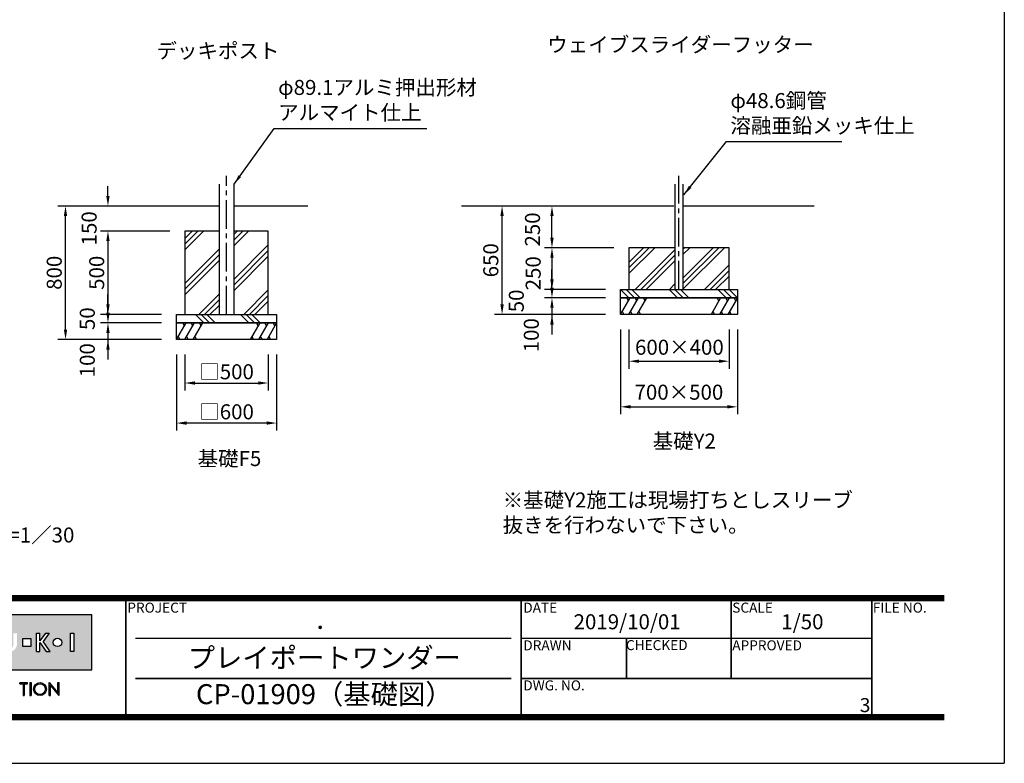
# Model space of a CAD drawing. Extents: x 0 to 74345, y 0 to 35751.
# Drawn here: x 11168 to 21000, y 0 to 7428 of the extents above; entities that cross this region are included whole.
import ezdxf
from ezdxf.enums import TextEntityAlignment as Align

# ---------------------------------------------------------------- set-up
doc = ezdxf.new("R2010")
doc.units = 0
doc.header["$LTSCALE"] = 15
doc.linetypes.add('CENTER2', pattern=[28.575, 19.05, -3.175, 3.175, -3.175])
doc.layers.get('0').update_dxf_attribs({"linetype": 'CONTINUOUS'})
doc.layers.get('DEFPOINTS').update_dxf_attribs({"linetype": 'CONTINUOUS'})
for name, color, linetype in [('P001', 131, 'CONTINUOUS'), ('P019', 71, 'CONTINUOUS'), ('P919', 75, 'CONTINUOUS'), ('P_1CENTER', 2, 'CENTER2'), ('P_2DIM', 6, 'CONTINUOUS'), ('P_3TEXT', 60, 'CONTINUOUS'), ('P_5DRAWFRAME', 104, 'CONTINUOUS'), ('P_7THICK', 7, 'CONTINUOUS')]:
    doc.layers.add(name, color=color, linetype=linetype)
doc.styles.add('BIGFONT', font='simplex.shx', dxfattribs={"bigfont": 'bigfont.shx'})
doc.styles.get("Standard").update_dxf_attribs({"font": 'simplex.shx', "bigfont": 'bigfont.shx'})
doc.dimstyles.new('DIMBIGFONT$0', dxfattribs={"dimscale": 50, "dimtxt": 3, "dimasz": 2, "dimexe": 1.5, "dimexo": 3, "dimgap": 0.75, "dimtad": 1, "dimdec": 1, "dimdsep": 46, "dimtxsty": 'BIGFONT', "dimsah": 1, "dimcen": 0, "dimclrt": 230, "dimadec": 1, "dimazin": 2, "dimtfac": 0.6, "dimtdec": 1, "dimtofl": 0, "dimtmove": 2, "dimatfit": 3, "dimfxl": 1, "dimtvp": 1, "dimtolj": 1, "dimarcsym": 0})
doc.dimstyles.new('DIMBIGFONT$7', dxfattribs={"dimscale": 50, "dimtxt": 3, "dimasz": 2, "dimexe": 1.5, "dimexo": 3, "dimgap": 0.75, "dimtad": 1, "dimdec": 1, "dimdsep": 46, "dimtxsty": 'BIGFONT', "dimsah": 1, "dimcen": 0, "dimclrt": 230, "dimadec": 1, "dimazin": 2, "dimtfac": 0.6, "dimtdec": 1, "dimtofl": 0, "dimtmove": 0, "dimatfit": 3, "dimfxl": 1, "dimtvp": 1, "dimtolj": 1, "dimarcsym": 0})
doc.dimstyles.new('STANDARD$7', dxfattribs={"dimtxt": 3, "dimasz": 2, "dimexe": 1.5, "dimexo": 3, "dimgap": 0.75, "dimtad": 1, "dimdec": 1, "dimdsep": 46, "dimtxsty": 'STANDARD', "dimsah": 1, "dimcen": 0, "dimclrt": 230, "dimadec": 0, "dimazin": 0, "dimtfac": 0.6, "dimtdec": 1, "dimtofl": 0, "dimtmove": 0, "dimatfit": 3, "dimfxl": 1, "dimtolj": 1, "dimarcsym": 0})

# ---------------------------------------------------------------- blocks, each defined once
blk = doc.blocks.new('DFP3')
h = blk.add_hatch(color=83)
h.paths.add_polyline_path([(180.78, 29.65), (180.78, 18.65), (237.78, 18.65), (237.78, 29.65)])
h.paths.add_polyline_path([(204.18, 24.95), (204.18, 23.35), (202.58, 23.35), (202.58, 24.95)], flags=16)
h.paths.add_polyline_path([(207.47, 25.98), (207.7, 25.98, -1), (207.7, 22.32), (207.47, 22.32, -1)], flags=16)
h.paths.add_polyline_path([(208.91, 24.15, -1), (206.26, 24.15, -1)], flags=0)
h.paths.add_polyline_path([(201.26, 25.98), (201.26, 25.42), (200.22, 25.42), (200.22, 22.32), (199.49, 22.32), (199.49, 25.42), (198.44, 25.42), (198.44, 25.98)], flags=16)
h.paths.add_polyline_path([(212.4, 24.15, -1), (210.72, 24.15, -1)], flags=16)
h.paths.add_polyline_path([(197.95, 23.4), (196.11, 23.4), (197.03, 25)], flags=16)
h.paths.add_polyline_path([(213.51, 25.98), (214.79, 25.98, -0.82684), (215.13, 24.22, -0.923579), (214.98, 22.32), (213.51, 22.32)], flags=16)
h.paths.add_polyline_path([(193.02, 22.32), (192.8, 22.32, -1), (192.8, 25.98), (193.02, 25.98, -1)], flags=16)
h.paths.add_polyline_path([(214.16, 25.48), (214.64, 25.48, -1), (214.64, 24.46), (214.16, 24.46)], flags=0)
h.paths.add_polyline_path([(214.16, 23.98), (214.74, 23.98, -1), (214.74, 22.82), (214.16, 22.82)], flags=0)
h.paths.add_polyline_path([(194.24, 24.15, -1), (191.58, 24.15, -1)], flags=0)
h.paths.add_polyline_path([(216.85, 23.4), (217.77, 25), (218.69, 23.4)], flags=16)
h.paths.add_polyline_path([(187.84, 24.15, -1), (189.52, 24.15, -1)], flags=16)
h.paths.add_polyline_path([(219.72, 25.98), (220.45, 25.98), (220.45, 23.7, 1), (222.09, 23.7), (222.09, 25.98), (222.82, 25.98), (222.82, 23.8, -0.414214), (221.34, 22.32), (221.2, 22.32, -0.414214), (219.72, 23.8)], flags=16)
h.paths.add_polyline_path([(187.07, 25.98), (185.87, 24.36), (187.27, 22.32), (186.48, 22.32), (185.21, 24.15), (185.21, 22.32), (184.5, 22.32), (184.5, 25.98), (185.21, 25.98), (185.21, 24.48), (186.35, 25.98)], flags=16)
h.paths.add_polyline_path([(224, 24.95), (225.6, 24.95), (225.6, 23.35), (224, 23.35)], flags=16)
h.paths.add_polyline_path([(226.69, 25.98), (227.39, 25.98), (227.39, 24.48), (228.53, 25.98), (229.26, 25.98), (228.05, 24.36), (229.45, 22.32), (228.66, 22.32), (227.39, 24.15), (227.39, 22.32), (226.69, 22.32)], flags=16)
h.paths.add_polyline_path([(231.76, 24.15, -1), (230.08, 24.15, -1)], flags=16)
h.paths.add_polyline_path([(233.49, 25.98), (234.17, 25.98), (234.17, 22.32), (233.49, 22.32)], flags=16)
blk.add_hatch(color=0).paths.add_polyline_path([(223.37, 16.1), (223.37, 15.88), (224.04, 15.88), (224.04, 13.52), (224.26, 13.52), (224.26, 15.88), (224.93, 15.88), (224.93, 16.1)])
h = blk.add_hatch(color=0)
h.paths.add_polyline_path([(225.63, 16.12), (225.4, 16.12), (225.4, 13.54), (225.63, 13.54)])
h.paths.add_polyline_path([(226.14, 14.83, 1), (228.73, 14.83, 1)])
h.paths.add_polyline_path([(228.5, 14.83, -1), (226.37, 14.83, -1)], flags=16)
h.paths.add_polyline_path([(229.28, 13.54), (229.5, 13.54), (229.5, 15.58), (231.22, 13.54), (231.22, 16.12), (230.99, 16.12), (230.99, 14.08), (229.28, 16.12)])
at = {"color": 0}
for p, q in [((21.5, 33.5), (408, 33.5)), ((21.5, 33.45), (408, 33.45)), ((21.5, 33.4), (408, 33.4)), ((21.5, 33.35), (408, 33.35)), ((21.5, 33.3), (408, 33.3)), ((21.5, 33.25), (408, 33.25)), ((21.5, 33.2), (408, 33.2)), ((21.5, 33.15), (408, 33.15)), ((21.5, 33.1), (408, 33.1)), ((21.5, 33.05), (408, 33.05)), ((21.5, 33), (408, 33)), ((21.5, 32.95), (408, 32.95)), ((21.5, 32.9), (408, 32.9)), ((21.5, 32.85), (408, 32.85)), ((21.5, 32.8), (408, 32.8)), ((21.5, 32.75), (408, 32.75)), ((21.5, 32.7), (408, 32.7)), ((21.5, 32.65), (408, 32.65)), ((21.5, 32.6), (408, 32.6)), ((21.5, 32.55), (408, 32.55)), ((21.5, 32.5), (408, 32.5)), ((244.47, 33), (244.47, 9)), ((244.53, 33), (244.53, 9)), ((323.47, 33), (323.47, 9)), ((323.53, 33), (323.53, 9)), ((365.47, 17), (365.47, 33)), ((365.53, 17), (365.53, 33)), ((393.47, 33), (393.47, 9)), ((393.53, 33), (393.53, 9)), ((246.5, 25.03), (321.5, 25.03)), ((246.5, 24.97), (321.5, 24.97)), ((323.5, 25.03), (393.5, 25.03)), ((323.5, 24.97), (393.5, 24.97)), ((344.47, 25), (344.47, 17)), ((344.53, 25), (344.53, 17)), ((224.93, 16.11), (223.37, 16.11)), ((224.93, 16.1), (223.37, 16.1)), ((223.37, 15.88), (223.37, 16.1)), ((223.37, 15.88), (224.04, 15.88)), ((224.04, 15.88), (224.04, 13.52)), ((224.26, 15.88), (224.26, 13.52)), ((224.26, 15.88), (224.93, 15.88)), ((224.93, 15.88), (224.93, 16.1)), ((225.4, 16.12), (225.4, 13.54)), ((225.4, 16.12), (225.63, 16.12)), ((225.63, 16.12), (225.63, 13.54)), ((229.28, 13.54), (229.28, 16.12)), ((229.28, 16.12), (230.99, 14.08)), ((230.99, 14.08), (230.99, 16.12)), ((230.99, 16.12), (231.22, 16.12)), ((231.22, 13.54), (231.22, 16.12)), ((246.5, 17.03), (321.5, 17.03)), ((246.5, 16.97), (321.5, 16.97)), ((323.5, 17.03), (393.5, 17.03)), ((323.5, 16.97), (393.5, 16.97)), ((229.5, 13.54), (229.5, 15.58)), ((231.22, 13.54), (229.5, 15.58)), ((224.04, 13.52), (224.26, 13.52)), ((225.4, 13.54), (225.63, 13.54)), ((229.28, 13.54), (229.5, 13.54)), ((21.5, 9.75), (408, 9.75)), ((21.5, 9.7), (408, 9.7)), ((21.5, 9.65), (408, 9.65)), ((21.5, 9.6), (408, 9.6)), ((21.5, 9.55), (408, 9.55)), ((21.5, 9.5), (408, 9.5)), ((21.5, 9.45), (408, 9.45)), ((21.5, 9.4), (408, 9.4)), ((21.5, 9.35), (408, 9.35)), ((21.5, 9.3), (408, 9.3)), ((21.5, 9.25), (408, 9.25)), ((21.5, 9.2), (408, 9.2)), ((21.5, 9.15), (408, 9.15)), ((21.5, 9.1), (408, 9.1)), ((21.5, 9.05), (408, 9.05)), ((21.5, 9), (408, 9)), ((21.5, 8.95), (408, 8.95)), ((21.5, 8.9), (408, 8.9)), ((21.5, 8.85), (408, 8.85)), ((21.5, 8.8), (408, 8.8)), ((21.5, 8.75), (408, 8.75))]:
    blk.add_line(p, q, dxfattribs=at)
at = {"color": 83}
for p, q in [((226.69, 25.98), (227.39, 25.98)), ((226.69, 22.32), (226.69, 25.98)), ((228.53, 25.98), (227.39, 24.48)), ((227.39, 24.48), (227.39, 25.98)), ((229.26, 25.98), (228.05, 24.36)), ((228.53, 25.98), (229.26, 25.98)), ((233.49, 22.32), (233.49, 25.98)), ((233.49, 25.98), (234.17, 25.98)), ((234.17, 25.98), (234.17, 22.32)), ((224, 23.35), (224, 24.95)), ((224, 24.95), (225.6, 24.95)), ((225.6, 24.95), (225.6, 23.35)), ((227.39, 22.32), (227.39, 24.15)), ((227.39, 24.15), (228.66, 22.32)), ((229.45, 22.32), (228.05, 24.36)), ((225.6, 23.35), (224, 23.35)), ((226.69, 22.32), (227.39, 22.32)), ((228.66, 22.32), (229.45, 22.32)), ((234.17, 22.32), (233.49, 22.32))]:
    blk.add_line(p, q, dxfattribs=at)
blk.add_lwpolyline([(180.78, 18.65), (237.78, 18.65), (237.78, 29.65), (180.78, 29.65)], close=True, dxfattribs=at)
blk.add_circle((230.92, 24.15), 0.84, dxfattribs=at)
at = {"color": 0}
for radius in [1.29, 1.07]:
    blk.add_circle((227.43, 14.83), radius, dxfattribs=at)
at = {"layer": 'DEFPOINTS', "color": 0}
for p in [(420, 297), (0, 0)]:
    blk.add_line(p, (420, 0), dxfattribs=at)
at = {"color": 0, "style": 'BIGFONT'}
for s, height, p in [('PROJECT', 2, (244.86, 30.1)), ('DATE', 2, (323.94, 30.1)), ('SCALE', 2, (365.67, 30.1)), ('FILE NO.', 2, (393.74, 30.1)), ('DRAWN', 2, (323.94, 22.57)), ('CHECKED', 2, (344.43, 22.61)), ('APPROVED', 2, (365.67, 22.57)), ('DWG. NO.', 2, (323.94, 14.57)), ('3', 2.8, (391.14, 10.23))]:
    blk.add_text(s, height=height, dxfattribs=at).set_placement(p)
at = {"color": 83, "ltscale": 0.5, "style": 'BIGFONT', "flags": 8}
for tag, p in [('REV04', (26.47, 27.61)), ('REV03', (26.47, 21.7)), ('REV02', (26.47, 15.58)), ('REV01', (26.47, 10.33))]:
    blk.add_attdef(tag, text='', height=2, dxfattribs=at).set_placement(p, align=Align.BOTTOM_LEFT)
for tag, p in [('REVD4', (80.98, 27.61)), ('R4D', (92.67, 27.61)), ('R4C', (101.8, 27.61)), ('R4A', (110.92, 27.61)), ('REVD3', (80.98, 21.7)), ('R3D', (92.67, 21.7)), ('R3C', (101.8, 21.7)), ('R3A', (110.92, 21.7)), ('REVD2', (80.98, 15.58)), ('R2D', (92.67, 15.58)), ('R2C', (101.8, 15.58)), ('R2A', (110.92, 15.58)), ('REVD1', (80.98, 10.33)), ('R1D', (92.67, 10.33)), ('R1C', (101.8, 10.33)), ('R1A', (110.92, 10.33))]:
    blk.add_attdef(tag, text='', height=2, dxfattribs=at).set_placement(p, align=Align.BOTTOM_CENTER)
at = {"color": 83, "style": 'BIGFONT'}
for tag, height, p in [('PROJECT1', 4, (283.38, 25.6)), ('DATE', 3, (344.68, 25.84)), ('SCALE', 3, (379.68, 25.84)), ('PROJECT2', 4, (284.2, 17.84)), ('PROJECT3', 4, (284.2, 10.57)), ('DWGNO', 3, (358.68, 10.57))]:
    blk.add_attdef(tag, text='', height=height, dxfattribs=at).set_placement(p, align=Align.BOTTOM_CENTER)
blk = doc.blocks.new('*D21')
at = {"layer": 'DEFPOINTS', "color": 0}
for p in [(12049.6, 5566.6), (12775.7, 5566.6), (12817.4, 5316.6)]:
    blk.add_point(p, dxfattribs=at)
at = {"layer": 'P_2DIM', "color": 0, "lineweight": -2}
for p, q in [((12049.6, 5666.6), (12049.6, 5766.6)), ((12625.7, 5566.6), (11974.6, 5566.6)), ((12667.4, 5316.6), (11974.6, 5316.6)), ((12049.6, 5216.6), (12049.6, 5116.6))]:
    blk.add_line(p, q, dxfattribs=at)
at = {"layer": 'P_2DIM', "color": 0}
for points in [[(12033, 5666.6), (12066.3, 5666.6), (12049.6, 5566.6)], [(12066.3, 5216.6), (12033, 5216.6), (12049.6, 5316.6)]]:
    blk.add_solid(points, dxfattribs=at)
at = {"layer": 'P_2DIM', "color": 230, "insert": (11861.7, 5344.1), "char_height": 150, "attachment_point": 5, "rotation": 90, "style": 'BIGFONT'}
blk.add_mtext('\\A1;150', dxfattribs=at)
blk = doc.blocks.new('*D22')
at = {"layer": 'DEFPOINTS', "color": 0}
for p in [(11625.8, 5566.6), (12584.1, 5566.6), (12584.1, 4233.3)]:
    blk.add_point(p, dxfattribs=at)
at = {"layer": 'P_2DIM', "color": 0, "lineweight": -2}
for p, q in [((12434.1, 5566.6), (11550.8, 5566.6)), ((11625.8, 4333.3), (11625.8, 5466.6)), ((12434.1, 4233.3), (11550.8, 4233.3))]:
    blk.add_line(p, q, dxfattribs=at)
at = {"layer": 'P_2DIM', "color": 0}
for points in [[(11642.4, 5466.6), (11609.1, 5466.6), (11625.8, 5566.6)], [(11609.1, 4333.3), (11642.4, 4333.3), (11625.8, 4233.3)]]:
    blk.add_solid(points, dxfattribs=at)
at = {"layer": 'P_2DIM', "color": 230, "insert": (11513.3, 4900), "char_height": 150, "attachment_point": 5, "rotation": 90, "style": 'BIGFONT'}
blk.add_mtext('\\A1;800', dxfattribs=at)
blk = doc.blocks.new('*D23')
at = {"layer": 'DEFPOINTS', "color": 0}
for p in [(12734.1, 4483.3), (12049.6, 4400), (12734.1, 4400)]:
    blk.add_point(p, dxfattribs=at)
at = {"layer": 'P_2DIM', "color": 0, "lineweight": -2}
for p, q in [((12049.6, 4583.3), (12049.6, 4683.3)), ((12584.1, 4483.3), (11974.6, 4483.3)), ((12584.1, 4400), (11974.6, 4400)), ((12049.6, 4300), (12049.6, 4200))]:
    blk.add_line(p, q, dxfattribs=at)
at = {"layer": 'P_2DIM', "color": 0}
for points in [[(12033, 4583.3), (12066.3, 4583.3), (12049.6, 4483.3)], [(12066.3, 4300), (12033, 4300), (12049.6, 4400)]]:
    blk.add_solid(points, dxfattribs=at)
at = {"layer": 'P_2DIM', "color": 230, "insert": (11843.4, 4441.6), "char_height": 150, "attachment_point": 5, "rotation": 90, "style": 'BIGFONT'}
blk.add_mtext('\\A1;50', dxfattribs=at)
blk = doc.blocks.new('*D24')
at = {"layer": 'DEFPOINTS', "color": 0}
for p in [(12734.1, 4400), (12049.6, 4233.3), (12734.1, 4233.3)]:
    blk.add_point(p, dxfattribs=at)
at = {"layer": 'P_2DIM', "color": 0, "lineweight": -2}
for p, q in [((12049.6, 4500), (12049.6, 4600)), ((12584.1, 4400), (11974.6, 4400)), ((12584.1, 4233.3), (11974.6, 4233.3)), ((12049.6, 4133.3), (12049.6, 4033.3))]:
    blk.add_line(p, q, dxfattribs=at)
at = {"layer": 'P_2DIM', "color": 0}
for points in [[(12033, 4500), (12066.3, 4500), (12049.6, 4400)], [(12066.3, 4133.3), (12033, 4133.3), (12049.6, 4233.3)]]:
    blk.add_solid(points, dxfattribs=at)
at = {"layer": 'P_2DIM', "color": 230, "insert": (11843.4, 4026.3), "char_height": 150, "attachment_point": 5, "rotation": 90, "style": 'BIGFONT'}
blk.add_mtext('\\A1;100', dxfattribs=at)
blk = doc.blocks.new('*D25')
at = {"layer": 'DEFPOINTS', "color": 0}
for p in [(12817.4, 4233.3), (13650.7, 4233.3), (13650.7, 3798.8)]:
    blk.add_point(p, dxfattribs=at)
at = {"layer": 'P_2DIM', "color": 0, "lineweight": -2}
for p, q in [((12817.4, 4083.3), (12817.4, 3723.8)), ((13650.7, 4083.3), (13650.7, 3723.8)), ((12917.4, 3798.8), (13550.7, 3798.8))]:
    blk.add_line(p, q, dxfattribs=at)
at = {"layer": 'P_2DIM', "color": 0}
for points in [[(12917.4, 3815.4), (12917.4, 3782.1), (12817.4, 3798.8)], [(13550.7, 3782.1), (13550.7, 3815.4), (13650.7, 3798.8)]]:
    blk.add_solid(points, dxfattribs=at)
at = {"layer": 'P_2DIM', "color": 230, "insert": (13234.1, 3911.3), "char_height": 150, "attachment_point": 5, "style": 'BIGFONT'}
blk.add_mtext('\\A1;□500', dxfattribs=at)
blk = doc.blocks.new('*D26')
at = {"layer": 'DEFPOINTS', "color": 0}
for p in [(12734.1, 4233.3), (13734.1, 4233.3), (12734.1, 3398.8)]:
    blk.add_point(p, dxfattribs=at)
at = {"layer": 'P_2DIM', "color": 0, "lineweight": -2}
for p, q in [((12734.1, 4083.3), (12734.1, 3323.8)), ((13734.1, 4083.3), (13734.1, 3323.8)), ((13634.1, 3398.8), (12834.1, 3398.8))]:
    blk.add_line(p, q, dxfattribs=at)
at = {"layer": 'P_2DIM', "color": 0}
for points in [[(12834.1, 3415.4), (12834.1, 3382.1), (12734.1, 3398.8)], [(13634.1, 3382.1), (13634.1, 3415.4), (13734.1, 3398.8)]]:
    blk.add_solid(points, dxfattribs=at)
at = {"layer": 'P_2DIM', "color": 230, "insert": (13234.1, 3511.3), "char_height": 150, "attachment_point": 5, "style": 'BIGFONT'}
blk.add_mtext('\\A1;□600', dxfattribs=at)
blk = doc.blocks.new('*D27')
at = {"layer": 'DEFPOINTS', "color": 0}
for p in [(12817.4, 5316.6), (12049.6, 4483.3), (12734.1, 4483.3)]:
    blk.add_point(p, dxfattribs=at)
at = {"layer": 'P_2DIM', "color": 0, "lineweight": -2}
for p, q in [((12667.4, 5316.6), (11974.6, 5316.6)), ((12049.6, 5216.6), (12049.6, 4583.3)), ((12584.1, 4483.3), (11974.6, 4483.3))]:
    blk.add_line(p, q, dxfattribs=at)
at = {"layer": 'P_2DIM', "color": 0}
for points in [[(12066.3, 5216.6), (12033, 5216.6), (12049.6, 5316.6)], [(12033, 4583.3), (12066.3, 4583.3), (12049.6, 4483.3)]]:
    blk.add_solid(points, dxfattribs=at)
at = {"layer": 'P_2DIM', "color": 230, "insert": (11937.1, 4900), "char_height": 150, "attachment_point": 5, "rotation": 90, "style": 'BIGFONT'}
blk.add_mtext('\\A1;500', dxfattribs=at)
blk = doc.blocks.new('*D59')
at = {"layer": 'DEFPOINTS', "color": 0}
for p in [(17167.7, 4650), (16483.3, 4483.3), (17167.7, 4483.3)]:
    blk.add_point(p, dxfattribs=at)
at = {"layer": 'P_2DIM', "color": 0, "lineweight": -2}
for p, q in [((16483.3, 4750), (16483.3, 4850)), ((17017.7, 4650), (16408.3, 4650)), ((17017.7, 4483.3), (16408.3, 4483.3)), ((16483.3, 4383.3), (16483.3, 4283.3))]:
    blk.add_line(p, q, dxfattribs=at)
at = {"layer": 'P_2DIM', "color": 0}
for points in [[(16466.6, 4750), (16499.9, 4750), (16483.3, 4650)], [(16499.9, 4383.3), (16466.6, 4383.3), (16483.3, 4483.3)]]:
    blk.add_solid(points, dxfattribs=at)
at = {"layer": 'P_2DIM', "color": 230, "insert": (16277, 4276.3), "char_height": 150, "attachment_point": 5, "rotation": 90, "style": 'BIGFONT'}
blk.add_mtext('\\A1;100', dxfattribs=at)
blk = doc.blocks.new('*D60')
at = {"layer": 'DEFPOINTS', "color": 0}
for p in [(15984.9, 5566.6), (17017.7, 5566.6), (17017.7, 4483.3)]:
    blk.add_point(p, dxfattribs=at)
at = {"layer": 'P_2DIM', "color": 0, "lineweight": -2}
for p, q in [((16867.7, 5566.6), (15909.9, 5566.6)), ((15984.9, 4583.3), (15984.9, 5466.6)), ((16867.7, 4483.3), (15909.9, 4483.3))]:
    blk.add_line(p, q, dxfattribs=at)
at = {"layer": 'P_2DIM', "color": 0}
for points in [[(16001.6, 5466.6), (15968.3, 5466.6), (15984.9, 5566.6)], [(15968.3, 4583.3), (16001.6, 4583.3), (15984.9, 4483.3)]]:
    blk.add_solid(points, dxfattribs=at)
at = {"layer": 'P_2DIM', "color": 230, "insert": (15872.4, 5025), "char_height": 150, "attachment_point": 5, "rotation": 90, "style": 'BIGFONT'}
blk.add_mtext('\\A1;650', dxfattribs=at)
blk = doc.blocks.new('*D61')
at = {"layer": 'DEFPOINTS', "color": 0}
for p in [(17167.7, 4733.3), (16483.3, 4650), (17167.7, 4650)]:
    blk.add_point(p, dxfattribs=at)
at = {"layer": 'P_2DIM', "color": 0, "lineweight": -2}
for p, q in [((16483.3, 4833.3), (16483.3, 4933.3)), ((17017.7, 4733.3), (16408.3, 4733.3)), ((17017.7, 4650), (16408.3, 4650)), ((16483.3, 4550), (16483.3, 4450))]:
    blk.add_line(p, q, dxfattribs=at)
at = {"layer": 'P_2DIM', "color": 0}
for points in [[(16466.6, 4833.3), (16499.9, 4833.3), (16483.3, 4733.3)], [(16499.9, 4550), (16466.6, 4550), (16483.3, 4650)]]:
    blk.add_solid(points, dxfattribs=at)
at = {"layer": 'P_2DIM', "color": 230, "insert": (16127.2, 4619.1), "char_height": 150, "attachment_point": 5, "rotation": 90, "style": 'BIGFONT'}
blk.add_mtext('\\A1;50', dxfattribs=at)
blk = doc.blocks.new('*D62')
at = {"layer": 'DEFPOINTS', "color": 0}
for p in [(16483.3, 5566.6), (17209.4, 5566.6), (17251, 5150)]:
    blk.add_point(p, dxfattribs=at)
at = {"layer": 'P_2DIM', "color": 0, "lineweight": -2}
for p, q in [((17059.4, 5566.6), (16408.3, 5566.6)), ((16483.3, 5250), (16483.3, 5466.6)), ((17101, 5150), (16408.3, 5150))]:
    blk.add_line(p, q, dxfattribs=at)
at = {"layer": 'P_2DIM', "color": 0}
for points in [[(16499.9, 5466.6), (16466.6, 5466.6), (16483.3, 5566.6)], [(16466.6, 5250), (16499.9, 5250), (16483.3, 5150)]]:
    blk.add_solid(points, dxfattribs=at)
at = {"layer": 'P_2DIM', "color": 230, "insert": (16288.9, 5332.6), "char_height": 150, "attachment_point": 5, "rotation": 90, "style": 'BIGFONT'}
blk.add_mtext('\\A1;250', dxfattribs=at)
blk = doc.blocks.new('*D63')
at = {"layer": 'DEFPOINTS', "color": 0}
for p in [(17251, 5150), (16483.3, 4733.3), (17167.7, 4733.3)]:
    blk.add_point(p, dxfattribs=at)
at = {"layer": 'P_2DIM', "color": 0, "lineweight": -2}
for p, q in [((17101, 5150), (16408.3, 5150)), ((16483.3, 5050), (16483.3, 4833.3)), ((17017.7, 4733.3), (16408.3, 4733.3))]:
    blk.add_line(p, q, dxfattribs=at)
at = {"layer": 'P_2DIM', "color": 0}
for points in [[(16499.9, 5050), (16466.6, 5050), (16483.3, 5150)], [(16466.6, 4833.3), (16499.9, 4833.3), (16483.3, 4733.3)]]:
    blk.add_solid(points, dxfattribs=at)
at = {"layer": 'P_2DIM', "color": 230, "insert": (16295.6, 4895.1), "char_height": 150, "attachment_point": 5, "rotation": 90, "style": 'BIGFONT'}
blk.add_mtext('\\A1;250', dxfattribs=at)
blk = doc.blocks.new('*D64')
at = {"layer": 'DEFPOINTS', "color": 0}
for p in [(17167.7, 4483.3), (18334.4, 4483.3), (18334.4, 3561.2)]:
    blk.add_point(p, dxfattribs=at)
at = {"layer": 'P_2DIM', "color": 0, "lineweight": -2}
for p, q in [((17167.7, 4333.3), (17167.7, 3486.2)), ((18334.4, 4333.3), (18334.4, 3486.2)), ((17267.7, 3561.2), (18234.4, 3561.2))]:
    blk.add_line(p, q, dxfattribs=at)
at = {"layer": 'P_2DIM', "color": 0}
for points in [[(17267.7, 3577.9), (17267.7, 3544.5), (17167.7, 3561.2)], [(18234.4, 3544.5), (18234.4, 3577.9), (18334.4, 3561.2)]]:
    blk.add_solid(points, dxfattribs=at)
at = {"layer": 'P_2DIM', "color": 230, "insert": (17751, 3707.3), "char_height": 150, "attachment_point": 5, "style": 'BIGFONT'}
blk.add_mtext('\\A1;\\A1;700×500', dxfattribs=at)
blk = doc.blocks.new('*D65')
at = {"layer": 'DEFPOINTS', "color": 0}
for p in [(17251, 4483.3), (18251, 4483.3), (18251, 4016.6)]:
    blk.add_point(p, dxfattribs=at)
at = {"layer": 'P_2DIM', "color": 0, "lineweight": -2}
for p, q in [((17251, 4333.3), (17251, 3941.6)), ((18251, 4333.3), (18251, 3941.6)), ((17351, 4016.6), (18151, 4016.6))]:
    blk.add_line(p, q, dxfattribs=at)
at = {"layer": 'P_2DIM', "color": 0}
for points in [[(17351, 4033.2), (17351, 3999.9), (17251, 4016.6)], [(18151, 3999.9), (18151, 4033.2), (18251, 4016.6)]]:
    blk.add_solid(points, dxfattribs=at)
at = {"layer": 'P_2DIM', "color": 230, "insert": (17755.5, 4156.3), "char_height": 150, "attachment_point": 5, "style": 'BIGFONT'}
blk.add_mtext('\\A1;\\A1;600×400', dxfattribs=at)

msp = doc.modelspace()

# ---------------------------------------------------------------- hatches: boundary and pattern name
at = {"layer": 'P919'}
h = msp.add_hatch(dxfattribs=at)
h.set_pattern_fill('PLAST', color=256, scale=50, angle=45, style=0)
h.set_pattern_definition([(45, (-11538.8, -2163.48), (-224.5064, 224.5064), []), (45, (-11566.87, -2135.4), (-224.5064, 224.5064), []), (45, (-11594.93, -2107.35), (-224.5064, 224.5064), [])])
h.paths.add_polyline_path([(13159.81, 5316.64), (12817.4, 5316.64), (12817.4, 4483.31), (13159.81, 4483.31)])
h.paths.add_polyline_path([(13308.31, 4483.31), (13650.73, 4483.31), (13650.73, 5316.64), (13308.31, 5316.64)])
h = msp.add_hatch(dxfattribs=at)
h.set_pattern_fill('PLAST', color=256, scale=50, angle=315, style=0)
h.set_pattern_definition([(315, (1320.9, 6207.68), (224.5064, 224.5064), []), (315, (1348.98, 6235.74), (224.5064, 224.5064), []), (315, (1377.04, 6263.8), (224.506, 224.506), [])])
h.paths.add_polyline_path([(12734.06, 4483.31), (13734.06, 4483.31), (13734.06, 4399.97), (12734.06, 4399.97)])

# ---------------------------------------------------------------- linework, layer by layer
at = {"layer": 'P001'}
for p, q in [((17710.54, 5784.02), (17710.54, 4733.31)), ((17791.54, 5784.02), (17791.54, 4733.31))]:
    msp.add_line(p, q, dxfattribs=at)
msp.add_lwpolyline([(13159.81, 5784.02), (13159.81, 4483.31), (13308.31, 4483.31), (13308.31, 5784.02)], dxfattribs=at)
at = {"layer": 'P019'}
for points in [[(13159.81, 5316.64), (12817.4, 5316.64), (12817.4, 4483.31), (13650.73, 4483.31), (13650.73, 5316.64), (13308.31, 5316.64)], [(17710.54, 5149.97), (17251.04, 5149.97), (17251.04, 4733.31), (18251.04, 4733.31), (18251.04, 5149.97), (17791.54, 5149.97)]]:
    msp.add_lwpolyline(points, dxfattribs=at)
for points in [[(17167.71, 4733.31), (18334.37, 4733.31), (18334.37, 4649.97), (17167.71, 4649.97)], [(17167.71, 4649.97), (18334.37, 4649.97), (18334.37, 4483.31), (17167.71, 4483.31)], [(12734.06, 4483.31), (13734.06, 4483.31), (13734.06, 4399.97), (12734.06, 4399.97)], [(12734.06, 4399.97), (13734.06, 4399.97), (13734.06, 4233.31), (12734.06, 4233.31)]]:
    msp.add_lwpolyline(points, close=True, dxfattribs=at)
at = {"layer": 'P919', "linetype": 'Continuous'}
for p, q in [((17251.04, 4891.9), (17509.12, 5149.97)), ((17251.04, 4948.02), (17452.99, 5149.97)), ((17251.04, 5004.15), (17396.86, 5149.97)), ((17313.05, 4733.31), (17710.54, 5130.8)), ((17791.54, 4735.59), (18205.92, 5149.97)), ((17791.54, 5138.56), (17802.95, 5149.97)), ((17791.54, 5082.44), (17859.08, 5149.97)), ((17791.54, 4791.72), (18149.8, 5149.97)), ((17791.54, 4847.84), (18093.67, 5149.97)), ((17369.17, 4733.31), (17710.54, 5074.67)), ((17425.3, 4733.31), (17710.54, 5018.55)), ((18005.19, 4733.31), (18251.04, 4979.16)), ((18061.31, 4733.31), (18251.04, 4923.03)), ((18117.44, 4733.31), (18251.04, 4866.91)), ((17167.71, 4733.31), (17251.04, 4649.97)), ((17223.83, 4733.31), (17307.17, 4649.97)), ((17279.96, 4733.31), (17363.29, 4649.97)), ((17653.25, 4733.31), (17736.58, 4649.97)), ((17655.23, 4733.31), (17710.54, 4788.62)), ((17709.37, 4733.31), (17792.71, 4649.97)), ((17765.5, 4733.31), (17848.83, 4649.97)), ((18138.79, 4733.31), (18222.12, 4649.97)), ((18194.91, 4733.31), (18278.25, 4649.97)), ((18251.04, 4733.31), (18334.37, 4649.97))]:
    msp.add_line(p, q, dxfattribs=at)
at = {"layer": 'P919'}
for p, q in [((17167.71, 4483.31), (17263.93, 4649.97)), ((17247.26, 4621.11), (17230.6, 4649.97)), ((17251.04, 4483.31), (17347.26, 4649.97)), ((17330.6, 4621.11), (17313.93, 4649.97)), ((17334.37, 4483.31), (17430.6, 4649.97)), ((17413.93, 4621.11), (17397.26, 4649.97)), ((18167.71, 4649.97), (18071.48, 4483.31)), ((18151.04, 4621.11), (18134.37, 4649.97)), ((18251.04, 4649.97), (18154.81, 4483.31)), ((18234.37, 4621.11), (18217.71, 4649.97)), ((18334.37, 4649.97), (18238.15, 4483.31)), ((18317.71, 4621.11), (18301.04, 4649.97)), ((17184.37, 4512.18), (17201.04, 4483.31)), ((17267.71, 4512.18), (17284.37, 4483.31)), ((17351.04, 4512.18), (17367.71, 4483.31)), ((18088.15, 4512.18), (18104.81, 4483.31)), ((18171.48, 4512.18), (18188.15, 4483.31)), ((18254.81, 4512.18), (18271.48, 4483.31)), ((12734.06, 4233.31), (12830.29, 4399.97)), ((12813.62, 4371.11), (12796.95, 4399.97)), ((12817.4, 4233.31), (12913.62, 4399.97)), ((12896.95, 4371.11), (12880.29, 4399.97)), ((12900.73, 4233.31), (12996.95, 4399.97)), ((12980.29, 4371.11), (12963.62, 4399.97)), ((13567.4, 4399.97), (13471.17, 4233.31)), ((13550.73, 4371.11), (13534.06, 4399.97)), ((13650.73, 4399.97), (13554.5, 4233.31)), ((13634.06, 4371.11), (13617.4, 4399.97)), ((13734.06, 4399.97), (13637.84, 4233.31)), ((13717.4, 4371.11), (13700.73, 4399.97)), ((12750.73, 4262.18), (12767.4, 4233.31)), ((12834.06, 4262.18), (12850.73, 4233.31)), ((12917.4, 4262.18), (12934.06, 4233.31)), ((13487.84, 4262.18), (13504.5, 4233.31)), ((13571.17, 4262.18), (13587.84, 4233.31)), ((13654.5, 4262.18), (13671.17, 4233.31))]:
    msp.add_line(p, q, dxfattribs=at)
at = {"layer": 'P_1CENTER'}
msp.add_line((13234.06, 4483.31), (13234.06, 5867.35), dxfattribs=at)
at = {"layer": 'P_1CENTER', "linetype": 'CENTER2'}
msp.add_line((17751.04, 4733.31), (17751.04, 5867.35), dxfattribs=at)
at = {"layer": 'P_7THICK'}
for p, q in [((13159.81, 5566.64), (11550.77, 5566.64)), ((14045.9, 5566.64), (13308.31, 5566.64)), ((17700.62, 5566.64), (15580.4, 5566.64)), ((19100.15, 5566.64), (17791.54, 5566.64))]:
    msp.add_line(p, q, dxfattribs=at)

# ---------------------------------------------------------------- block references
at = {"layer": 'P_5DRAWFRAME'}
ref = msp.add_blockref('DFP3', (0, 0), dxfattribs=dict(at, xscale=50, yscale=50, zscale=50))
ref.add_attrib('PROJECT1', '.', dxfattribs={"layer": '0', "color": 83, "height": 200, "style": 'BIGFONT'}).set_placement((14168.84, 1279.78), align=Align.BOTTOM_CENTER)
ref.add_attrib('PROJECT2', 'プレイポートワンダー', dxfattribs={"layer": '0', "color": 83, "height": 200, "style": 'BIGFONT'}).set_placement((14210.09, 892.09), align=Align.BOTTOM_CENTER)
ref.add_attrib('PROJECT3', 'CP-01909（基礎図）', dxfattribs={"layer": '0', "color": 83, "height": 200, "style": 'BIGFONT'}).set_placement((14210.09, 528.34), align=Align.BOTTOM_CENTER)
ref.add_attrib('DATE', '2019/10/01', dxfattribs={"layer": '0', "color": 83, "height": 150, "style": 'BIGFONT'}).set_placement((17233.84, 1292.09), align=Align.BOTTOM_CENTER)
ref.add_attrib('SCALE', '1/50', dxfattribs={"layer": '0', "color": 83, "height": 150, "style": 'BIGFONT'}).set_placement((18983.84, 1292.09), align=Align.BOTTOM_CENTER)

# ---------------------------------------------------------------- texts
at = {"layer": 'P_2DIM', "color": 230, "insert": (13748.34, 6379.75), "char_height": 150, "attachment_point": 7}
msp.add_mtext('φ89.1アルミ押出形材\\P アルマイト仕上', dxfattribs=at)
at = {"layer": 'P_2DIM', "color": 230, "insert": (18264.71, 6248.48), "char_height": 150, "attachment_point": 7, "style": 'BIGFONT'}
msp.add_mtext('φ48.6鋼管\\P溶融亜鉛メッキ仕上', dxfattribs=at)
at = {"layer": 'P_3TEXT', "style": 'BIGFONT'}
for s, p in [('ウェイブスライダーフッター', (17766.04, 7179.42)), ('デッキポスト', (13147.79, 7117.35)), ('基礎Y2', (17804.76, 3218.72)), ('基礎F5', (13262.94, 3044.18))]:
    msp.add_text(s, height=150, dxfattribs=at).set_placement(p, align=Align.MIDDLE_CENTER)
at = {"layer": 'P_3TEXT', "char_height": 150, "attachment_point": 1, "style": 'BIGFONT'}
for s, insert in [('※基礎Y2施工は現場打ちとしスリーブ\\P\u3000抜きを行わないで下さい。', (15991.01, 2705.41)), ('基礎詳細図 S=1／30', (9864.69, 2355.71))]:
    msp.add_mtext(s, dxfattribs=dict(at, insert=insert))

# ---------------------------------------------------------------- dimensions: what is measured, and where the dimension line sits
at = {"layer": 'P_2DIM'}
for base, p1, p2, override, picture, middle in [((12049.64, 5566.64), (12817.4, 5316.64), (12775.73, 5566.64), {"dimscale": 50, "dimlfac": 0.6}, '*D21', (11861.74, 5344.09)), ((16483.28, 5566.64), (17251.04, 5149.97), (17209.37, 5566.64), {"dimscale": 50, "dimasz": 2, "dimlfac": 0.6}, '*D62', (16288.86, 5332.63)), ((16483.28, 4733.31), (17251.04, 5149.97), (17167.71, 4733.31), {"dimscale": 50, "dimasz": 2, "dimlfac": 0.6}, '*D63', (16295.59, 4895.11)), ((16483.28, 4649.97), (17167.71, 4733.31), (17167.71, 4649.97), {"dimscale": 50, "dimasz": 2, "dimlfac": 0.6}, '*D61', (16127.23, 4619.14)), ((16483.28, 4483.31), (17167.71, 4649.97), (17167.71, 4483.31), {"dimscale": 50, "dimasz": 2, "dimlfac": 0.6}, '*D59', (16277.03, 4276.26)), ((12049.64, 4233.31), (12734.06, 4399.97), (12734.06, 4233.31), {"dimscale": 50, "dimlfac": 0.6}, '*D24', (11843.39, 4026.26))]:
    dim = msp.add_linear_dim(base=base, p1=p1, p2=p2, angle=90, dimstyle='DIMBIGFONT$0', override=override, dxfattribs=at)
    dim.commit()
    dim.dimension.update_dxf_attribs({"geometry": picture, "text_midpoint": middle, "dimtype": 160})
for base, p1, p2, override, picture, middle in [((11625.77, 5566.64), (12584.06, 4233.31), (12584.06, 5566.64), {"dimscale": 50, "dimlfac": 0.6}, '*D22', (11513.27, 4899.97)), ((15984.92, 5566.64), (17017.71, 4483.31), (17017.71, 5566.64), {"dimscale": 50, "dimasz": 2, "dimlfac": 0.6}, '*D60', (15872.42, 5024.97)), ((12049.64, 4483.31), (12817.4, 5316.64), (12734.06, 4483.31), {"dimscale": 50, "dimlfac": 0.6}, '*D27', (11937.14, 4899.97)), ((12049.64, 4399.97), (12734.06, 4483.31), (12734.06, 4399.97), {"dimscale": 50, "dimlfac": 0.6}, '*D23', (11843.39, 4441.64))]:
    dim = msp.add_linear_dim(base=base, p1=p1, p2=p2, angle=90, dimstyle='DIMBIGFONT$0', override=override, dxfattribs=at)
    dim.commit()
    dim.dimension.update_dxf_attribs({"geometry": picture, "text_midpoint": middle})
for base, p1, p2, text, picture, middle in [((18334.37, 3561.19), (17167.71, 4483.31), (18334.37, 4483.31), '\\A1;<>×500', '*D64', (17751.04, 3707.3)), ((18251.04, 4016.58), (17251.04, 4483.31), (18251.04, 4483.31), '\\A1;<>×400', '*D65', (17755.5, 4156.3))]:
    dim = msp.add_linear_dim(base=base, p1=p1, p2=p2, text=text, dimstyle='DIMBIGFONT$0', override={"dimasz": 2, "dimlfac": 0.6, "dimazin": 2, "dimtfill": 0, "dimtfillclr": 256}, dxfattribs=at)
    dim.commit()
    dim.dimension.update_dxf_attribs({"geometry": picture, "text_midpoint": middle, "dimtype": 160})
for base, p1, p2, picture, middle in [((12734.06, 3398.77), (13734.06, 4233.31), (12734.06, 4233.31), '*D26', (13234.06, 3511.27)), ((13650.73, 3798.77), (12817.4, 4233.31), (13650.73, 4233.31), '*D25', (13234.06, 3911.27))]:
    dim = msp.add_linear_dim(base=base, p1=p1, p2=p2, text='□<>', dimstyle='DIMBIGFONT$0', override={"dimscale": 50, "dimlfac": 0.6}, dxfattribs=at)
    dim.commit()
    dim.dimension.update_dxf_attribs({"geometry": picture, "text_midpoint": middle})

# ---------------------------------------------------------------- leaders
at = {"layer": 'P_2DIM', "annotation_type": 0, "has_hookline": 1, "hookline_direction": 0, "text_width": 1485.71}
msp.add_leader([(13308.31, 5784.02), (13708.84, 6342.25), (13710.84, 6342.25)], dimstyle='STANDARD$7', override={"dimscale": 50, "dimtvp": 1}, dxfattribs=at)
at = {"layer": 'P_2DIM', "annotation_type": 0, "has_hookline": 1, "hookline_direction": 0, "text_width": 1114.29}
msp.add_leader([(17801.46, 5680.28), (18225.21, 6210.98), (18227.21, 6210.98)], dimstyle='DIMBIGFONT$7', dxfattribs=at)

doc.saveas('drawing.dxf')
